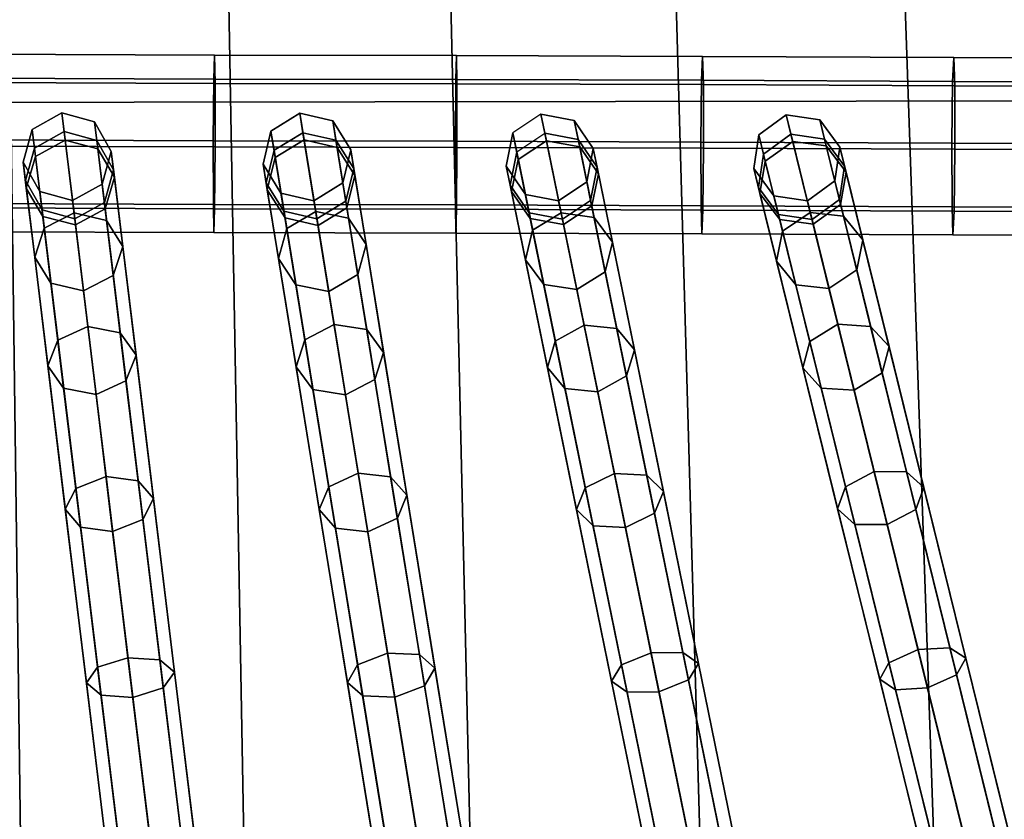
# Model space of a CAD drawing. Units: inches. Extents: x -18.5 to 18.5, y -13.9 to 12.1.
# Drawn here: x 0.9 to 2.3, y -9.1 to -8 of the extents above; entities that cross this region are included whole.
import ezdxf

# ---------------------------------------------------------------- set-up
doc = ezdxf.new("R2010")
doc.units = ezdxf.units.IN
doc.header["$MEASUREMENT"] = 0
doc.layers.add('Knoll Studio Chair Cushion', color=2, linetype='Continuous')
doc.layers.add('Knoll Studio Chair Frame', color=2, linetype='Continuous')

msp = doc.modelspace()

# ---------------------------------------------------------------- linework, layer by layer
at = {"layer": 'Knoll Studio Chair Cushion'}
for points in [[(0.7521, 4.4071, 16.0217), (0.9358, -9.4939, 15.9658), (0.682, -9.4904, 15.9658), (0.5013, 4.423, 16.0216)], [(0.9358, -9.4939, 15.9658), (0.7521, 4.4071, 16.0217), (1.0029, 4.3842, 16.0217), (1.2521, -9.4916, 15.9657)], [(1.5723, -9.4885, 15.9655), (1.2521, -9.4916, 15.9657), (1.0029, 4.3842, 16.0217), (1.2538, 4.3545, 16.0217)], [(1.5723, -9.4885, 15.9655), (1.2538, 4.3545, 16.0217), (1.5049, 4.3185, 16.0217), (1.8973, -9.4846, 15.9653)], [(1.7562, 4.276, 16.0218), (2.2283, -9.4799, 15.965), (1.8973, -9.4846, 15.9653), (1.5049, 4.3185, 16.0217)], [(2.2283, -9.4799, 15.965), (1.7562, 4.276, 16.0218), (2.0073, 4.2256, 16.0218), (2.5664, -9.4743, 15.9646)], [(2.2587, 4.1686, 16.0219), (2.913, -9.4679, 15.9642), (2.5664, -9.4743, 15.9646), (2.0073, 4.2256, 16.0218)], [(2.913, -9.4679, 15.9642), (2.2587, 4.1686, 16.0219), (2.5102, 4.1047, 16.022), (3.2694, -9.4606, 15.9638)], [(10.2433, -8.1255, 16.6906), (-10.0936, -8.1535, 16.6906), (-9.5255, -5.4743, 16.725), (9.7948, -5.4474, 16.725)], [(4.3195, -9.178, 19.9941), (4.2389, -7.7474, 20.0795), (0.3073, -7.9051, 20.0871), (0.3073, -10.0097, 19.9845)], [(10.557, -11.0028, 16.6519), (-10.4015, -11.032, 16.6519), (-10.0936, -8.1535, 16.6906), (10.2433, -8.1255, 16.6906)]]:
    msp.add_3dface(points, dxfattribs=at)
at = {"layer": 'Knoll Studio Chair Frame'}
for points in [[(0.8686, -8.0707, 13.3691), (1.2049, -8.072, 13.3625), (1.204, -8.1055, 13.2729), (0.8673, -8.1042, 13.2795)], [(0.8696, -8.1104, 13.4562), (1.2057, -8.1116, 13.4495), (1.2049, -8.072, 13.3625), (0.8686, -8.0707, 13.3691)], [(1.204, -8.1055, 13.2729), (1.2049, -8.072, 13.3625), (1.5456, -8.0725, 13.3625), (1.545, -8.106, 13.2729)], [(1.2049, -8.072, 13.3625), (1.2057, -8.1116, 13.4495), (1.5461, -8.1122, 13.4496), (1.5456, -8.0725, 13.3625)], [(1.5456, -8.0725, 13.3625), (1.8925, -8.0738, 13.3579), (1.8911, -8.1073, 13.2683), (1.545, -8.106, 13.2729)], [(1.5461, -8.1122, 13.4496), (1.8936, -8.1134, 13.445), (1.8925, -8.0738, 13.3579), (1.5456, -8.0725, 13.3625)], [(1.8925, -8.0738, 13.3579), (2.2464, -8.0753, 13.3524), (2.2447, -8.1088, 13.2628), (1.8911, -8.1073, 13.2683)], [(1.8936, -8.1134, 13.445), (2.2476, -8.1149, 13.4394), (2.2464, -8.0753, 13.3524), (1.8925, -8.0738, 13.3579)], [(2.2464, -8.0753, 13.3524), (2.6088, -8.077, 13.3459), (2.607, -8.1105, 13.2563), (2.2447, -8.1088, 13.2628)], [(2.2476, -8.1149, 13.4394), (2.6103, -8.1167, 13.433), (2.6088, -8.077, 13.3459), (2.2464, -8.0753, 13.3524)], [(0.8673, -8.1042, 13.2795), (1.204, -8.1055, 13.2729), (1.2033, -8.1926, 13.2332), (0.8666, -8.1913, 13.2399)], [(0.8696, -8.1104, 13.4562), (0.8698, -8.2, 13.4897), (1.2058, -8.2012, 13.483), (1.2057, -8.1116, 13.4495)], [(1.2033, -8.1926, 13.2332), (1.204, -8.1055, 13.2729), (1.545, -8.106, 13.2729), (1.5445, -8.1931, 13.2333)], [(1.2057, -8.1116, 13.4495), (1.2058, -8.2012, 13.483), (1.5461, -8.2018, 13.4831), (1.5461, -8.1122, 13.4496)], [(1.545, -8.106, 13.2729), (1.8911, -8.1073, 13.2683), (1.8901, -8.1944, 13.2287), (1.5445, -8.1931, 13.2333)], [(1.5461, -8.1122, 13.4496), (1.5461, -8.2018, 13.4831), (1.8937, -8.203, 13.4785), (1.8936, -8.1134, 13.445)], [(1.8911, -8.1073, 13.2683), (2.2447, -8.1088, 13.2628), (2.2437, -8.1959, 13.2232), (1.8901, -8.1944, 13.2287)], [(2.2447, -8.1088, 13.2628), (2.607, -8.1105, 13.2563), (2.6058, -8.1976, 13.2167), (2.2437, -8.1959, 13.2232)], [(1.8936, -8.1134, 13.445), (1.8937, -8.203, 13.4785), (2.2478, -8.2045, 13.473), (2.2476, -8.1149, 13.4394)], [(2.2476, -8.1149, 13.4394), (2.2478, -8.2045, 13.473), (2.6105, -8.2063, 13.4665), (2.6103, -8.1167, 13.433)], [(0.9483, -8.1766, 14.2422), (0.9529, -8.2146, 14.5564), (0.9947, -8.1918, 14.5615), (0.99, -8.1531, 14.2436)], [(0.9515, -8.2029, 13.9267), (0.9483, -8.1766, 14.2422), (0.99, -8.1531, 14.2436), (0.9932, -8.1796, 13.9244)], [(0.99, -8.1531, 14.2436), (0.9947, -8.1918, 14.5615), (1.0407, -8.204, 14.5564), (1.036, -8.1659, 14.2422)], [(1.036, -8.1659, 14.2422), (1.0392, -8.1923, 13.9267), (0.9932, -8.1796, 13.9244), (0.99, -8.1531, 14.2436)], [(1.2905, -8.216, 14.5518), (1.3312, -8.1913, 14.5558), (1.3251, -8.1537, 14.2373), (1.2844, -8.1788, 14.237)], [(1.2888, -8.2059, 13.9212), (1.2844, -8.1788, 14.237), (1.3251, -8.1537, 14.2373), (1.3296, -8.1811, 13.9178)], [(1.3312, -8.1913, 14.5558), (1.3777, -8.2018, 14.5518), (1.3717, -8.1646, 14.237), (1.3251, -8.1537, 14.2373)], [(1.3717, -8.1646, 14.237), (1.3761, -8.1917, 13.9212), (1.3296, -8.1811, 13.9178), (1.3251, -8.1537, 14.2373)], [(1.6328, -8.2188, 14.5518), (1.6726, -8.1927, 14.5569), (1.6648, -8.1548, 14.238), (1.6252, -8.1815, 14.2365)], [(1.6703, -8.1816, 13.9179), (1.6648, -8.1548, 14.238), (1.6252, -8.1815, 14.2365), (1.6306, -8.2082, 13.9202)], [(1.6726, -8.1927, 14.5569), (1.7194, -8.2011, 14.5518), (1.7118, -8.1638, 14.2365), (1.6648, -8.1548, 14.238)], [(1.7118, -8.1638, 14.2365), (1.7172, -8.1906, 13.9202), (1.6703, -8.1816, 13.9179), (1.6648, -8.1548, 14.238)], [(1.036, -8.1659, 14.2422), (1.0407, -8.204, 14.5564), (1.0639, -8.2439, 14.5441), (1.0595, -8.2074, 14.2388)], [(1.0627, -8.2336, 13.9324), (1.0392, -8.1923, 13.9267), (1.036, -8.1659, 14.2422), (1.0595, -8.2074, 14.2388)], [(1.3777, -8.2018, 14.5518), (1.4027, -8.2414, 14.542), (1.3968, -8.2053, 14.2363), (1.3717, -8.1646, 14.237)], [(1.4011, -8.2316, 13.9295), (1.3761, -8.1917, 13.9212), (1.3717, -8.1646, 14.237), (1.3968, -8.2053, 14.2363)], [(1.7194, -8.2011, 14.5518), (1.7458, -8.239, 14.5393), (1.7385, -8.2034, 14.233), (1.7118, -8.1638, 14.2365)], [(1.7439, -8.2298, 13.9258), (1.7172, -8.1906, 13.9202), (1.7118, -8.1638, 14.2365), (1.7385, -8.2034, 14.233)], [(1.9808, -8.221, 14.5485), (2.0195, -8.1934, 14.5537), (2.0103, -8.156, 14.234), (1.9717, -8.1843, 14.2326)], [(2.0103, -8.156, 14.234), (2.0169, -8.183, 13.9133), (1.9784, -8.2112, 13.9156), (1.9717, -8.1843, 14.2326)], [(2.0195, -8.1934, 14.5537), (2.0666, -8.1998, 14.5485), (2.0575, -8.1631, 14.2326), (2.0103, -8.156, 14.234)], [(2.0169, -8.183, 13.9133), (2.0103, -8.156, 14.234), (2.0575, -8.1631, 14.2326), (2.0642, -8.1901, 13.9156)], [(2.0666, -8.1998, 14.5485), (2.0945, -8.2366, 14.536), (2.0859, -8.2015, 14.229), (2.0575, -8.1631, 14.2326)], [(2.0859, -8.2015, 14.229), (2.0925, -8.2283, 13.9211), (2.0642, -8.1901, 13.9156), (2.0575, -8.1631, 14.2326)], [(0.9354, -8.2225, 14.2388), (0.9399, -8.259, 14.5441), (0.9529, -8.2146, 14.5564), (0.9483, -8.1766, 14.2422)], [(0.9515, -8.2029, 13.9267), (0.9386, -8.2486, 13.9324), (0.9354, -8.2225, 14.2388), (0.9483, -8.1766, 14.2422)], [(1.3133, -10.8159, -0.008), (1.2716, -10.8393, -0.0057), (0.9515, -8.2029, 13.9267), (0.9932, -8.1796, 13.9244)], [(1.3593, -10.8286, -0.0057), (1.3133, -10.8159, -0.008), (0.9932, -8.1796, 13.9244), (1.0392, -8.1923, 13.9267)], [(1.2793, -8.2615, 14.542), (1.2905, -8.216, 14.5518), (1.2844, -8.1788, 14.237), (1.2734, -8.2254, 14.2363)], [(1.2888, -8.2059, 13.9212), (1.2777, -8.2517, 13.9295), (1.2734, -8.2254, 14.2363), (1.2844, -8.1788, 14.237)], [(1.2888, -8.2059, 13.9212), (1.3296, -8.1811, 13.9178), (1.7579, -10.8169, -0.0118), (1.7172, -10.8417, -0.0083)], [(1.3296, -8.1811, 13.9178), (1.3761, -8.1917, 13.9212), (1.8044, -10.8275, -0.0083), (1.7579, -10.8169, -0.0118)], [(1.6233, -8.264, 14.5393), (1.6328, -8.2188, 14.5518), (1.6252, -8.1815, 14.2365), (1.616, -8.2284, 14.233)], [(1.6306, -8.2082, 13.9202), (1.6215, -8.2548, 13.9258), (1.616, -8.2284, 14.233), (1.6252, -8.1815, 14.2365)], [(1.6703, -8.1816, 13.9179), (2.2082, -10.8167, -0.0079), (2.1686, -10.8433, -0.0056), (1.6306, -8.2082, 13.9202)], [(1.7172, -8.1906, 13.9202), (2.2552, -10.8257, -0.0056), (2.2082, -10.8167, -0.0079), (1.6703, -8.1816, 13.9179)], [(0.7058, -8.1935, 13.9288), (0.7276, -8.2357, 13.9345), (0.9404, -10.8724), (0.9186, -10.8302, -0.0057)], [(0.8668, -8.2809, 13.2734), (0.8666, -8.1913, 13.2399), (1.2033, -8.1926, 13.2332), (1.2034, -8.2822, 13.2667)], [(0.9529, -8.2146, 14.5564), (0.9652, -8.3155, 14.8563), (1.0071, -8.2941, 14.8648), (0.9947, -8.1918, 14.5615)], [(0.9947, -8.1918, 14.5615), (1.0071, -8.2941, 14.8648), (1.0529, -8.3048, 14.8563), (1.0407, -8.204, 14.5564)], [(1.3828, -10.8699), (1.3593, -10.8286, -0.0057), (1.0392, -8.1923, 13.9267), (1.0627, -8.2336, 13.9324)], [(1.2033, -8.1926, 13.2332), (1.5445, -8.1931, 13.2333), (1.5445, -8.2827, 13.2668), (1.2034, -8.2822, 13.2667)], [(1.3067, -8.3158, 14.8522), (1.3476, -8.2923, 14.8598), (1.3312, -8.1913, 14.5558), (1.2905, -8.216, 14.5518)], [(1.3476, -8.2923, 14.8598), (1.3939, -8.3016, 14.8522), (1.3777, -8.2018, 14.5518), (1.3312, -8.1913, 14.5558)], [(1.3761, -8.1917, 13.9212), (1.4011, -8.2316, 13.9295), (1.8294, -10.8674), (1.8044, -10.8275, -0.0083)], [(1.5445, -8.2827, 13.2668), (1.5445, -8.1931, 13.2333), (1.8901, -8.1944, 13.2287), (1.8903, -8.284, 13.2622)], [(1.6531, -8.3184, 14.8525), (1.6932, -8.2938, 14.8612), (1.6726, -8.1927, 14.5569), (1.6328, -8.2188, 14.5518)], [(1.6932, -8.2938, 14.8612), (1.7397, -8.3007, 14.8525), (1.7194, -8.2011, 14.5518), (1.6726, -8.1927, 14.5569)], [(1.7439, -8.2298, 13.9258), (2.2819, -10.8649), (2.2552, -10.8257, -0.0056), (1.7172, -8.1906, 13.9202)], [(1.8901, -8.1944, 13.2287), (2.2437, -8.1959, 13.2232), (2.2438, -8.2855, 13.2567), (1.8903, -8.284, 13.2622)], [(1.9731, -8.2665, 14.536), (1.9808, -8.221, 14.5485), (1.9717, -8.1843, 14.2326), (1.9645, -8.2314, 14.229)], [(1.9784, -8.2112, 13.9156), (1.9711, -8.2582, 13.9211), (1.9645, -8.2314, 14.229), (1.9717, -8.1843, 14.2326)], [(2.0169, -8.183, 13.9133), (2.6662, -10.8172, -0.0078), (2.6276, -10.8454, -0.0056), (1.9784, -8.2112, 13.9156)], [(2.0051, -8.3198, 14.85), (2.0442, -8.2935, 14.8586), (2.0195, -8.1934, 14.5537), (1.9808, -8.221, 14.5485)], [(2.0642, -8.1901, 13.9156), (2.7135, -10.8243, -0.0056), (2.6662, -10.8172, -0.0078), (2.0169, -8.183, 13.9133)], [(2.0442, -8.2935, 14.8586), (2.0909, -8.2986, 14.85), (2.0666, -8.1998, 14.5485), (2.0195, -8.1934, 14.5537)], [(2.0925, -8.2283, 13.9211), (2.7417, -10.8625), (2.7135, -10.8243, -0.0056), (2.0642, -8.1901, 13.9156)], [(2.2437, -8.1959, 13.2232), (2.6058, -8.1976, 13.2167), (2.6059, -8.2872, 13.2502), (2.2438, -8.2855, 13.2567)], [(0.8698, -8.2, 13.4897), (0.869, -8.287, 13.4501), (1.2051, -8.2883, 13.4434), (1.2058, -8.2012, 13.483)], [(1.2716, -10.8393, -0.0057), (1.2587, -10.885), (0.9386, -8.2486, 13.9324), (0.9515, -8.2029, 13.9267)], [(1.0407, -8.204, 14.5564), (1.0529, -8.3048, 14.8563), (1.0758, -8.3414, 14.8356), (1.0639, -8.2439, 14.5441)], [(1.0595, -8.2074, 14.2388), (1.0639, -8.2439, 14.5441), (1.0509, -8.2882, 14.5318), (1.0467, -8.2534, 14.2354)], [(1.0627, -8.2336, 13.9324), (1.0595, -8.2074, 14.2388), (1.0467, -8.2534, 14.2354), (1.0498, -8.2793, 13.9381)], [(1.2051, -8.2883, 13.4434), (1.5456, -8.2888, 13.4435), (1.5461, -8.2018, 13.4831), (1.2058, -8.2012, 13.483)], [(1.2777, -8.2517, 13.9295), (1.2888, -8.2059, 13.9212), (1.7172, -10.8417, -0.0083), (1.7061, -10.8875)], [(1.3939, -8.3016, 14.8522), (1.4184, -8.3384, 14.8339), (1.4027, -8.2414, 14.542), (1.3777, -8.2018, 14.5518)], [(1.4027, -8.2414, 14.542), (1.3915, -8.2869, 14.5323), (1.3858, -8.2519, 14.2356), (1.3968, -8.2053, 14.2363)], [(1.39, -8.2774, 13.9378), (1.4011, -8.2316, 13.9295), (1.3968, -8.2053, 14.2363), (1.3858, -8.2519, 14.2356)], [(1.5461, -8.2018, 13.4831), (1.5456, -8.2888, 13.4435), (1.8928, -8.2901, 13.4388), (1.8937, -8.203, 13.4785)], [(1.6306, -8.2082, 13.9202), (2.1686, -10.8433, -0.0056), (2.1594, -10.8899), (1.6215, -8.2548, 13.9258)], [(1.7397, -8.3007, 14.8525), (1.7654, -8.3353, 14.8317), (1.7458, -8.239, 14.5393), (1.7194, -8.2011, 14.5518)], [(1.7458, -8.239, 14.5393), (1.7363, -8.2842, 14.5269), (1.7294, -8.2502, 14.2296), (1.7385, -8.2034, 14.233)], [(1.7348, -8.2765, 13.9314), (1.7439, -8.2298, 13.9258), (1.7385, -8.2034, 14.233), (1.7294, -8.2502, 14.2296)], [(1.8937, -8.203, 13.4785), (1.8928, -8.2901, 13.4388), (2.2467, -8.2916, 13.4333), (2.2478, -8.2045, 13.473)], [(2.0909, -8.2986, 14.85), (2.118, -8.332, 14.829), (2.0945, -8.2366, 14.536), (2.0666, -8.1998, 14.5485)], [(2.0945, -8.2366, 14.536), (2.0869, -8.2821, 14.5235), (2.0786, -8.2487, 14.2255), (2.0859, -8.2015, 14.229)], [(2.0852, -8.2752, 13.9267), (2.0925, -8.2283, 13.9211), (2.0859, -8.2015, 14.229), (2.0786, -8.2487, 14.2255)], [(2.2478, -8.2045, 13.473), (2.2467, -8.2916, 13.4333), (2.6093, -8.2933, 13.4268), (2.6105, -8.2063, 13.4665)], [(0.9589, -8.264, 14.2354), (0.9631, -8.2989, 14.5318), (0.9399, -8.259, 14.5441), (0.9354, -8.2225, 14.2388)], [(0.9386, -8.2486, 13.9324), (0.9621, -8.2899, 13.9381), (0.9589, -8.264, 14.2354), (0.9354, -8.2225, 14.2388)], [(0.9399, -8.259, 14.5441), (0.9517, -8.3565, 14.8356), (0.9652, -8.3155, 14.8563), (0.9529, -8.2146, 14.5564)], [(1.2951, -8.3584, 14.8339), (1.3067, -8.3158, 14.8522), (1.2905, -8.216, 14.5518), (1.2793, -8.2615, 14.542)], [(1.643, -8.3603, 14.8317), (1.6531, -8.3184, 14.8525), (1.6328, -8.2188, 14.5518), (1.6233, -8.264, 14.5393)], [(1.9784, -8.2112, 13.9156), (2.6276, -10.8454, -0.0056), (2.6204, -10.8924), (1.9711, -8.2582, 13.9211)], [(1.9967, -8.3619, 14.829), (2.0051, -8.3198, 14.85), (1.9808, -8.221, 14.5485), (1.9731, -8.2665, 14.536)], [(0.7276, -8.2357, 13.9345), (0.7128, -8.2808, 13.9402), (0.9257, -10.9176, 0.0057), (0.9404, -10.8724)], [(1.3699, -10.9156, 0.0057), (1.3828, -10.8699), (1.0627, -8.2336, 13.9324), (1.0498, -8.2793, 13.9381)], [(1.3043, -8.3011, 14.5323), (1.2793, -8.2615, 14.542), (1.2734, -8.2254, 14.2363), (1.2986, -8.2661, 14.2356)], [(1.2777, -8.2517, 13.9295), (1.3027, -8.2916, 13.9378), (1.2986, -8.2661, 14.2356), (1.2734, -8.2254, 14.2363)], [(1.4011, -8.2316, 13.9295), (1.39, -8.2774, 13.9378), (1.8183, -10.9132, 0.0083), (1.8294, -10.8674)], [(1.6497, -8.3019, 14.5269), (1.6233, -8.264, 14.5393), (1.616, -8.2284, 14.233), (1.6428, -8.2679, 14.2296)], [(1.6215, -8.2548, 13.9258), (1.6482, -8.2941, 13.9314), (1.6428, -8.2679, 14.2296), (1.616, -8.2284, 14.233)], [(1.7348, -8.2765, 13.9314), (2.2727, -10.9116, 0.0056), (2.2819, -10.8649), (1.7439, -8.2298, 13.9258)], [(2.0011, -8.3033, 14.5235), (1.9731, -8.2665, 14.536), (1.9645, -8.2314, 14.229), (1.9928, -8.2698, 14.2255)], [(1.9711, -8.2582, 13.9211), (1.9994, -8.2964, 13.9267), (1.9928, -8.2698, 14.2255), (1.9645, -8.2314, 14.229)], [(2.0852, -8.2752, 13.9267), (2.7345, -10.9094, 0.0056), (2.7417, -10.8625), (2.0925, -8.2283, 13.9211)], [(2.118, -8.332, 14.829), (2.1096, -8.3742, 14.8081), (2.0869, -8.2821, 14.5235), (2.0945, -8.2366, 14.536)], [(1.2587, -10.885), (1.2822, -10.9263, 0.0057), (0.9621, -8.2899, 13.9381), (0.9386, -8.2486, 13.9324)], [(1.0639, -8.2439, 14.5441), (1.0758, -8.3414, 14.8356), (1.0623, -8.3824, 14.8149), (1.0509, -8.2882, 14.5318)], [(1.3027, -8.2916, 13.9378), (1.2777, -8.2517, 13.9295), (1.7061, -10.8875), (1.7311, -10.9274, 0.0083)], [(1.3915, -8.2869, 14.5323), (1.3508, -8.3116, 14.5283), (1.3451, -8.277, 14.2353), (1.3858, -8.2519, 14.2356)], [(1.3492, -8.3022, 13.9413), (1.39, -8.2774, 13.9378), (1.3858, -8.2519, 14.2356), (1.3451, -8.277, 14.2353)], [(1.4184, -8.3384, 14.8339), (1.4068, -8.381, 14.8156), (1.3915, -8.2869, 14.5323), (1.4027, -8.2414, 14.542)], [(1.7363, -8.2842, 14.5269), (1.6966, -8.3103, 14.5218), (1.6897, -8.2769, 14.2281), (1.7294, -8.2502, 14.2296)], [(1.6951, -8.3031, 13.9337), (1.7348, -8.2765, 13.9314), (1.7294, -8.2502, 14.2296), (1.6897, -8.2769, 14.2281)], [(1.7654, -8.3353, 14.8317), (1.7553, -8.3771, 14.8109), (1.7363, -8.2842, 14.5269), (1.7458, -8.239, 14.5393)], [(2.0869, -8.2821, 14.5235), (2.0482, -8.3098, 14.5183), (2.0401, -8.277, 14.224), (2.0786, -8.2487, 14.2255)], [(2.0466, -8.3034, 13.929), (2.0852, -8.2752, 13.9267), (2.0786, -8.2487, 14.2255), (2.0401, -8.277, 14.224)], [(0.9631, -8.2989, 14.5318), (0.9746, -8.393, 14.8149), (0.9517, -8.3565, 14.8356), (0.9399, -8.259, 14.5441)], [(1.005, -8.2768, 14.234), (1.0091, -8.311, 14.5267), (0.9631, -8.2989, 14.5318), (0.9589, -8.264, 14.2354)], [(0.9621, -8.2899, 13.9381), (1.0081, -8.3026, 13.9404), (1.005, -8.2768, 14.234), (0.9589, -8.264, 14.2354)], [(1.0467, -8.2534, 14.2354), (1.0509, -8.2882, 14.5318), (1.0091, -8.311, 14.5267), (1.005, -8.2768, 14.234)], [(1.0081, -8.3026, 13.9404), (1.0498, -8.2793, 13.9381), (1.0467, -8.2534, 14.2354), (1.005, -8.2768, 14.234)], [(1.3196, -8.3952, 14.8156), (1.2951, -8.3584, 14.8339), (1.2793, -8.2615, 14.542), (1.3043, -8.3011, 14.5323)], [(1.6215, -8.2548, 13.9258), (2.1594, -10.8899), (2.1861, -10.9292, 0.0056), (1.6482, -8.2941, 13.9314)], [(1.6687, -8.3948, 14.8109), (1.643, -8.3603, 14.8317), (1.6233, -8.264, 14.5393), (1.6497, -8.3019, 14.5269)], [(1.9711, -8.2582, 13.9211), (2.6204, -10.8924), (2.6486, -10.9306, 0.0056), (1.9994, -8.2964, 13.9267)], [(1.3282, -10.939, 0.008), (1.3699, -10.9156, 0.0057), (1.0498, -8.2793, 13.9381), (1.0081, -8.3026, 13.9404)], [(1.3508, -8.3116, 14.5283), (1.3043, -8.3011, 14.5323), (1.2986, -8.2661, 14.2356), (1.3451, -8.277, 14.2353)], [(1.3027, -8.2916, 13.9378), (1.3492, -8.3022, 13.9413), (1.3451, -8.277, 14.2353), (1.2986, -8.2661, 14.2356)], [(1.39, -8.2774, 13.9378), (1.3492, -8.3022, 13.9413), (1.7776, -10.938, 0.0118), (1.8183, -10.9132, 0.0083)], [(1.6966, -8.3103, 14.5218), (1.6497, -8.3019, 14.5269), (1.6428, -8.2679, 14.2296), (1.6897, -8.2769, 14.2281)], [(1.6482, -8.2941, 13.9314), (1.6951, -8.3031, 13.9337), (1.6897, -8.2769, 14.2281), (1.6428, -8.2679, 14.2296)], [(1.6951, -8.3031, 13.9337), (2.233, -10.9382, 0.0079), (2.2727, -10.9116, 0.0056), (1.7348, -8.2765, 13.9314)], [(2.0238, -8.3954, 14.8081), (1.9967, -8.3619, 14.829), (1.9731, -8.2665, 14.536), (2.0011, -8.3033, 14.5235)], [(2.0482, -8.3098, 14.5183), (2.0011, -8.3033, 14.5235), (1.9928, -8.2698, 14.2255), (2.0401, -8.277, 14.224)], [(1.9994, -8.2964, 13.9267), (2.0466, -8.3034, 13.929), (2.0401, -8.277, 14.224), (1.9928, -8.2698, 14.2255)], [(2.0466, -8.3034, 13.929), (2.6959, -10.9376, 0.0078), (2.7345, -10.9094, 0.0056), (2.0852, -8.2752, 13.9267)], [(0.8678, -8.3206, 13.3605), (0.8668, -8.2809, 13.2734), (1.2034, -8.2822, 13.2667), (1.2042, -8.3218, 13.3538)], [(0.869, -8.287, 13.4501), (0.8678, -8.3206, 13.3605), (1.2042, -8.3218, 13.3538), (1.2051, -8.2883, 13.4434)], [(1.2822, -10.9263, 0.0057), (1.3282, -10.939, 0.008), (1.0081, -8.3026, 13.9404), (0.9621, -8.2899, 13.9381)], [(1.0509, -8.2882, 14.5318), (1.0623, -8.3824, 14.8149), (1.0204, -8.4038, 14.8063), (1.0091, -8.311, 14.5267)], [(1.2034, -8.2822, 13.2667), (1.5445, -8.2827, 13.2668), (1.5449, -8.3224, 13.3539), (1.2042, -8.3218, 13.3538)], [(1.2042, -8.3218, 13.3538), (1.5449, -8.3224, 13.3539), (1.5456, -8.2888, 13.4435), (1.2051, -8.2883, 13.4434)], [(1.3492, -8.3022, 13.9413), (1.3027, -8.2916, 13.9378), (1.7311, -10.9274, 0.0083), (1.7776, -10.938, 0.0118)], [(1.3322, -8.4726, 15.1266), (1.3734, -8.451, 15.1375), (1.3476, -8.2923, 14.8598), (1.3067, -8.3158, 14.8522)], [(1.3734, -8.451, 15.1375), (1.4194, -8.4585, 15.1266), (1.3939, -8.3016, 14.8522), (1.3476, -8.2923, 14.8598)], [(1.4068, -8.381, 14.8156), (1.3659, -8.4046, 14.808), (1.3508, -8.3116, 14.5283), (1.3915, -8.2869, 14.5323)], [(1.5449, -8.3224, 13.3539), (1.5445, -8.2827, 13.2668), (1.8903, -8.284, 13.2622), (1.8914, -8.3236, 13.3493)], [(1.5456, -8.2888, 13.4435), (1.5449, -8.3224, 13.3539), (1.8914, -8.3236, 13.3493), (1.8928, -8.2901, 13.4388)], [(1.7553, -8.3771, 14.8109), (1.7152, -8.4018, 14.8022), (1.6966, -8.3103, 14.5218), (1.7363, -8.2842, 14.5269)], [(1.8914, -8.3236, 13.3493), (1.8903, -8.284, 13.2622), (2.2438, -8.2855, 13.2567), (2.2451, -8.3251, 13.3437)], [(1.8928, -8.2901, 13.4388), (1.8914, -8.3236, 13.3493), (2.2451, -8.3251, 13.3437), (2.2467, -8.2916, 13.4333)], [(2.0434, -8.475, 15.1251), (2.083, -8.4509, 15.1369), (2.0442, -8.2935, 14.8586), (2.0051, -8.3198, 14.85)], [(2.083, -8.4509, 15.1369), (2.1292, -8.4539, 15.1251), (2.0909, -8.2986, 14.85), (2.0442, -8.2935, 14.8586)], [(2.1096, -8.3742, 14.8081), (2.0705, -8.4004, 14.7994), (2.0482, -8.3098, 14.5183), (2.0869, -8.2821, 14.5235)], [(2.2451, -8.3251, 13.3437), (2.2438, -8.2855, 13.2567), (2.6059, -8.2872, 13.2502), (2.6074, -8.3269, 13.3373)], [(2.2467, -8.2916, 13.4333), (2.2451, -8.3251, 13.3437), (2.6074, -8.3269, 13.3373), (2.6093, -8.2933, 13.4268)], [(1.0091, -8.311, 14.5267), (1.0204, -8.4038, 14.8063), (0.9746, -8.393, 14.8149), (0.9631, -8.2989, 14.5318)], [(0.9652, -8.3155, 14.8563), (0.9844, -8.4735, 15.13), (1.0265, -8.4542, 15.1417), (1.0071, -8.2941, 14.8648)], [(1.0071, -8.2941, 14.8648), (1.0265, -8.4542, 15.1417), (1.0721, -8.4628, 15.13), (1.0529, -8.3048, 14.8563)], [(1.0529, -8.3048, 14.8563), (1.0721, -8.4628, 15.13), (1.0944, -8.4944, 15.1018), (1.0758, -8.3414, 14.8356)], [(1.3659, -8.4046, 14.808), (1.3196, -8.3952, 14.8156), (1.3043, -8.3011, 14.5323), (1.3508, -8.3116, 14.5283)], [(1.4194, -8.4585, 15.1266), (1.4432, -8.4907, 15.1005), (1.4184, -8.3384, 14.8339), (1.3939, -8.3016, 14.8522)], [(1.6482, -8.2941, 13.9314), (2.1861, -10.9292, 0.0056), (2.233, -10.9382, 0.0079), (1.6951, -8.3031, 13.9337)], [(1.7152, -8.4018, 14.8022), (1.6687, -8.3948, 14.8109), (1.6497, -8.3019, 14.5269), (1.6966, -8.3103, 14.5218)], [(1.685, -8.4748, 15.1271), (1.7255, -8.4522, 15.1389), (1.6932, -8.2938, 14.8612), (1.6531, -8.3184, 14.8525)], [(1.7255, -8.4522, 15.1389), (1.7716, -8.4571, 15.1271), (1.7397, -8.3007, 14.8525), (1.6932, -8.2938, 14.8612)], [(1.7716, -8.4571, 15.1271), (1.7964, -8.4867, 15.0988), (1.7654, -8.3353, 14.8317), (1.7397, -8.3007, 14.8525)], [(1.9994, -8.2964, 13.9267), (2.6486, -10.9306, 0.0056), (2.6959, -10.9376, 0.0078), (2.0466, -8.3034, 13.929)], [(2.0705, -8.4004, 14.7994), (2.0238, -8.3954, 14.8081), (2.0011, -8.3033, 14.5235), (2.0482, -8.3098, 14.5183)], [(2.1292, -8.4539, 15.1251), (2.1551, -8.4823, 15.0967), (2.118, -8.332, 14.829), (2.0909, -8.2986, 14.85)], [(0.9517, -8.3565, 14.8356), (0.9703, -8.5095, 15.1018), (0.9844, -8.4735, 15.13), (0.9652, -8.3155, 14.8563)], [(1.3198, -8.5107, 15.1005), (1.3322, -8.4726, 15.1266), (1.3067, -8.3158, 14.8522), (1.2951, -8.3584, 14.8339)], [(1.6739, -8.5117, 15.0988), (1.685, -8.4748, 15.1271), (1.6531, -8.3184, 14.8525), (1.643, -8.3603, 14.8317)], [(2.0337, -8.5123, 15.0967), (2.0434, -8.475, 15.1251), (2.0051, -8.3198, 14.85), (1.9967, -8.3619, 14.829)], [(2.1551, -8.4823, 15.0967), (2.1454, -8.5195, 15.0682), (2.1096, -8.3742, 14.8081), (2.118, -8.332, 14.829)], [(1.0758, -8.3414, 14.8356), (1.0944, -8.4944, 15.1018), (1.0803, -8.5304, 15.0736), (1.0623, -8.3824, 14.8149)], [(1.4432, -8.4907, 15.1005), (1.4308, -8.5288, 15.0743), (1.4068, -8.381, 14.8156), (1.4184, -8.3384, 14.8339)], [(1.7964, -8.4867, 15.0988), (1.7852, -8.5235, 15.0704), (1.7553, -8.3771, 14.8109), (1.7654, -8.3353, 14.8317)], [(0.9746, -8.393, 14.8149), (0.9925, -8.541, 15.0736), (0.9703, -8.5095, 15.1018), (0.9517, -8.3565, 14.8356)], [(1.3436, -8.543, 15.0743), (1.3198, -8.5107, 15.1005), (1.2951, -8.3584, 14.8339), (1.3196, -8.3952, 14.8156)], [(1.6986, -8.5412, 15.0704), (1.6739, -8.5117, 15.0988), (1.643, -8.3603, 14.8317), (1.6687, -8.3948, 14.8109)], [(2.0596, -8.5407, 15.0682), (2.0337, -8.5123, 15.0967), (1.9967, -8.3619, 14.829), (2.0238, -8.3954, 14.8081)], [(2.1454, -8.5195, 15.0682), (2.1058, -8.5437, 15.0564), (2.0705, -8.4004, 14.7994), (2.1096, -8.3742, 14.8081)], [(1.0623, -8.3824, 14.8149), (1.0803, -8.5304, 15.0736), (1.0381, -8.5497, 15.0619), (1.0204, -8.4038, 14.8063)], [(1.4308, -8.5288, 15.0743), (1.3896, -8.5505, 15.0635), (1.3659, -8.4046, 14.808), (1.4068, -8.381, 14.8156)], [(1.7852, -8.5235, 15.0704), (1.7447, -8.5461, 15.0587), (1.7152, -8.4018, 14.8022), (1.7553, -8.3771, 14.8109)], [(1.0204, -8.4038, 14.8063), (1.0381, -8.5497, 15.0619), (0.9925, -8.541, 15.0736), (0.9746, -8.393, 14.8149)], [(1.3896, -8.5505, 15.0635), (1.3436, -8.543, 15.0743), (1.3196, -8.3952, 14.8156), (1.3659, -8.4046, 14.808)], [(1.7447, -8.5461, 15.0587), (1.6986, -8.5412, 15.0704), (1.6687, -8.3948, 14.8109), (1.7152, -8.4018, 14.8022)], [(2.1058, -8.5437, 15.0564), (2.0596, -8.5407, 15.0682), (2.0238, -8.3954, 14.8081), (2.0705, -8.4004, 14.7994)], [(0.9844, -8.4735, 15.13), (1.0097, -8.682, 15.3669), (1.0522, -8.6653, 15.3812), (1.0265, -8.4542, 15.1417)], [(1.0265, -8.4542, 15.1417), (1.0522, -8.6653, 15.3812), (1.0974, -8.6713, 15.3669), (1.0721, -8.4628, 15.13)], [(1.3658, -8.6798, 15.3642), (1.4075, -8.6606, 15.3779), (1.3734, -8.451, 15.1375), (1.3322, -8.4726, 15.1266)], [(1.4075, -8.6606, 15.3779), (1.4531, -8.6656, 15.3642), (1.4194, -8.4585, 15.1266), (1.3734, -8.451, 15.1375)], [(1.4531, -8.6656, 15.3642), (1.4759, -8.6918, 15.3314), (1.4432, -8.4907, 15.1005), (1.4194, -8.4585, 15.1266)], [(1.7272, -8.6811, 15.3648), (1.7682, -8.6611, 15.3792), (1.7255, -8.4522, 15.1389), (1.685, -8.4748, 15.1271)], [(1.7682, -8.6611, 15.3792), (1.8138, -8.6634, 15.3648), (1.7716, -8.4571, 15.1271), (1.7255, -8.4522, 15.1389)], [(1.8138, -8.6634, 15.3648), (1.8372, -8.6866, 15.3301), (1.7964, -8.4867, 15.0988), (1.7716, -8.4571, 15.1271)], [(2.0939, -8.6798, 15.3634), (2.1341, -8.6583, 15.3778), (2.083, -8.4509, 15.1369), (2.0434, -8.475, 15.1251)], [(2.1341, -8.6583, 15.3778), (2.1797, -8.6587, 15.3634), (2.1292, -8.4539, 15.1251), (2.083, -8.4509, 15.1369)], [(2.1797, -8.6587, 15.3634), (2.204, -8.6808, 15.3286), (2.1551, -8.4823, 15.0967), (2.1292, -8.4539, 15.1251)], [(0.9703, -8.5095, 15.1018), (0.9948, -8.7115, 15.3323), (1.0097, -8.682, 15.3669), (0.9844, -8.4735, 15.13)], [(1.0721, -8.4628, 15.13), (1.0974, -8.6713, 15.3669), (1.1189, -8.6964, 15.3323), (1.0944, -8.4944, 15.1018)], [(1.3525, -8.7119, 15.3314), (1.3658, -8.6798, 15.3642), (1.3322, -8.4726, 15.1266), (1.3198, -8.5107, 15.1005)], [(1.7147, -8.7116, 15.3301), (1.7272, -8.6811, 15.3648), (1.685, -8.4748, 15.1271), (1.6739, -8.5117, 15.0988)], [(1.8372, -8.6866, 15.3301), (1.8247, -8.717, 15.2954), (1.7852, -8.5235, 15.0704), (1.7964, -8.4867, 15.0988)], [(2.0826, -8.7107, 15.3286), (2.0939, -8.6798, 15.3634), (2.0434, -8.475, 15.1251), (2.0337, -8.5123, 15.0967)], [(2.204, -8.6808, 15.3286), (2.1927, -8.7116, 15.2938), (2.1454, -8.5195, 15.0682), (2.1551, -8.4823, 15.0967)], [(1.0944, -8.4944, 15.1018), (1.1189, -8.6964, 15.3323), (1.104, -8.726, 15.2978), (1.0803, -8.5304, 15.0736)], [(1.4759, -8.6918, 15.3314), (1.4625, -8.7239, 15.2985), (1.4308, -8.5288, 15.0743), (1.4432, -8.4907, 15.1005)], [(0.9925, -8.541, 15.0736), (1.0163, -8.7366, 15.2978), (0.9948, -8.7115, 15.3323), (0.9703, -8.5095, 15.1018)], [(1.3753, -8.7381, 15.2985), (1.3525, -8.7119, 15.3314), (1.3198, -8.5107, 15.1005), (1.3436, -8.543, 15.0743)], [(1.7381, -8.7347, 15.2954), (1.7147, -8.7116, 15.3301), (1.6739, -8.5117, 15.0988), (1.6986, -8.5412, 15.0704)], [(2.1069, -8.7328, 15.2938), (2.0826, -8.7107, 15.3286), (2.0337, -8.5123, 15.0967), (2.0596, -8.5407, 15.0682)], [(1.4625, -8.7239, 15.2985), (1.4209, -8.7431, 15.2849), (1.3896, -8.5505, 15.0635), (1.4308, -8.5288, 15.0743)], [(1.8247, -8.717, 15.2954), (1.7837, -8.737, 15.281), (1.7447, -8.5461, 15.0587), (1.7852, -8.5235, 15.0704)], [(2.1927, -8.7116, 15.2938), (2.1525, -8.7331, 15.2794), (2.1058, -8.5437, 15.0564), (2.1454, -8.5195, 15.0682)], [(1.0381, -8.5497, 15.0619), (1.0615, -8.7426, 15.2834), (1.0163, -8.7366, 15.2978), (0.9925, -8.541, 15.0736)], [(1.0803, -8.5304, 15.0736), (1.104, -8.726, 15.2978), (1.0615, -8.7426, 15.2834), (1.0381, -8.5497, 15.0619)], [(1.4209, -8.7431, 15.2849), (1.3753, -8.7381, 15.2985), (1.3436, -8.543, 15.0743), (1.3896, -8.5505, 15.0635)], [(1.7837, -8.737, 15.281), (1.7381, -8.7347, 15.2954), (1.6986, -8.5412, 15.0704), (1.7447, -8.5461, 15.0587)], [(2.1525, -8.7331, 15.2794), (2.1069, -8.7328, 15.2938), (2.0596, -8.5407, 15.0682), (2.1058, -8.5437, 15.0564)], [(1.0097, -8.682, 15.3669), (1.0403, -8.934, 15.556), (1.0831, -8.9205, 15.5723), (1.0522, -8.6653, 15.3812)], [(1.0522, -8.6653, 15.3812), (1.0831, -8.9205, 15.5723), (1.128, -8.9234, 15.556), (1.0974, -8.6713, 15.3669)], [(1.4066, -8.9304, 15.554), (1.4487, -8.9142, 15.5698), (1.4075, -8.6606, 15.3779), (1.3658, -8.6798, 15.3642)], [(1.4487, -8.9142, 15.5698), (1.4938, -8.9162, 15.554), (1.4531, -8.6656, 15.3642), (1.4075, -8.6606, 15.3779)], [(1.4938, -8.9162, 15.554), (1.5154, -8.9352, 15.5158), (1.4759, -8.6918, 15.3314), (1.4531, -8.6656, 15.3642)], [(1.7781, -8.9306, 15.5544), (1.8198, -8.9138, 15.5708), (1.7682, -8.6611, 15.3792), (1.7272, -8.6811, 15.3648)], [(1.8198, -8.9138, 15.5708), (1.8647, -8.913, 15.5544), (1.8138, -8.6634, 15.3648), (1.7682, -8.6611, 15.3792)], [(1.8647, -8.913, 15.5544), (1.8866, -8.9286, 15.5148), (1.8372, -8.6866, 15.3301), (1.8138, -8.6634, 15.3648)], [(2.155, -8.9277, 15.5533), (2.1959, -8.9092, 15.5697), (2.1341, -8.6583, 15.3778), (2.0939, -8.6798, 15.3634)], [(2.1959, -8.9092, 15.5697), (2.2408, -8.9065, 15.5533), (2.1797, -8.6587, 15.3634), (2.1341, -8.6583, 15.3778)], [(2.2408, -8.9065, 15.5533), (2.2632, -8.9211, 15.5137), (2.204, -8.6808, 15.3286), (2.1797, -8.6587, 15.3634)], [(1.0974, -8.6713, 15.3669), (1.128, -8.9234, 15.556), (1.1486, -8.9409, 15.5165), (1.1189, -8.6964, 15.3323)], [(1.3921, -8.9553, 15.5158), (1.4066, -8.9304, 15.554), (1.3658, -8.6798, 15.3642), (1.3525, -8.7119, 15.3314)], [(1.7641, -8.9536, 15.5148), (1.7781, -8.9306, 15.5544), (1.7272, -8.6811, 15.3648), (1.7147, -8.7116, 15.3301)], [(2.1419, -8.951, 15.5137), (2.155, -8.9277, 15.5533), (2.0939, -8.6798, 15.3634), (2.0826, -8.7107, 15.3286)], [(2.2632, -8.9211, 15.5137), (2.2501, -8.9445, 15.474), (2.1927, -8.7116, 15.2938), (2.204, -8.6808, 15.3286)], [(0.9948, -8.7115, 15.3323), (1.0245, -8.956, 15.5165), (1.0403, -8.934, 15.556), (1.0097, -8.682, 15.3669)], [(1.5154, -8.9352, 15.5158), (1.5009, -8.9601, 15.4776), (1.4625, -8.7239, 15.2985), (1.4759, -8.6918, 15.3314)], [(1.8866, -8.9286, 15.5148), (1.8726, -8.9516, 15.4753), (1.8247, -8.717, 15.2954), (1.8372, -8.6866, 15.3301)], [(1.1189, -8.6964, 15.3323), (1.1486, -8.9409, 15.5165), (1.1328, -8.9629, 15.4771), (1.104, -8.726, 15.2978)], [(1.0163, -8.7366, 15.2978), (1.0451, -8.9735, 15.4771), (1.0245, -8.956, 15.5165), (0.9948, -8.7115, 15.3323)], [(1.4137, -8.9742, 15.4776), (1.3921, -8.9553, 15.5158), (1.3525, -8.7119, 15.3314), (1.3753, -8.7381, 15.2985)], [(1.786, -8.9692, 15.4753), (1.7641, -8.9536, 15.5148), (1.7147, -8.7116, 15.3301), (1.7381, -8.7347, 15.2954)], [(1.8726, -8.9516, 15.4753), (1.8309, -8.9684, 15.4589), (1.7837, -8.737, 15.281), (1.8247, -8.717, 15.2954)], [(2.1643, -8.9656, 15.474), (2.1419, -8.951, 15.5137), (2.0826, -8.7107, 15.3286), (2.1069, -8.7328, 15.2938)], [(2.2501, -8.9445, 15.474), (2.2092, -8.9629, 15.4576), (2.1525, -8.7331, 15.2794), (2.1927, -8.7116, 15.2938)], [(1.0615, -8.7426, 15.2834), (1.0899, -8.9764, 15.4607), (1.0451, -8.9735, 15.4771), (1.0163, -8.7366, 15.2978)], [(1.104, -8.726, 15.2978), (1.1328, -8.9629, 15.4771), (1.0899, -8.9764, 15.4607), (1.0615, -8.7426, 15.2834)], [(1.5009, -8.9601, 15.4776), (1.4588, -8.9762, 15.4617), (1.4209, -8.7431, 15.2849), (1.4625, -8.7239, 15.2985)], [(1.8309, -8.9684, 15.4589), (1.786, -8.9692, 15.4753), (1.7381, -8.7347, 15.2954), (1.7837, -8.737, 15.281)], [(2.2092, -8.9629, 15.4576), (2.1643, -8.9656, 15.474), (2.1069, -8.7328, 15.2938), (2.1525, -8.7331, 15.2794)], [(1.4588, -8.9762, 15.4617), (1.4137, -8.9742, 15.4776), (1.3753, -8.7381, 15.2985), (1.4209, -8.7431, 15.2849)], [(1.4526, -9.214, 15.6879), (1.4953, -9.2012, 15.7053), (1.4487, -8.9142, 15.5698), (1.4066, -8.9304, 15.554)], [(1.4953, -9.2012, 15.7053), (1.5399, -9.1998, 15.6879), (1.4938, -8.9162, 15.554), (1.4487, -8.9142, 15.5698)], [(1.5399, -9.1998, 15.6879), (1.5602, -9.2107, 15.646), (1.5154, -8.9352, 15.5158), (1.4938, -8.9162, 15.554)], [(1.8357, -9.2129, 15.6879), (1.8781, -9.1995, 15.7056), (1.8198, -8.9138, 15.5708), (1.7781, -8.9306, 15.5544)], [(1.8781, -9.1995, 15.7056), (1.9223, -9.1952, 15.6879), (1.8647, -8.913, 15.5544), (1.8198, -8.9138, 15.5708)], [(1.9223, -9.1952, 15.6879), (1.9425, -9.2025, 15.6451), (1.8866, -8.9286, 15.5148), (1.8647, -8.913, 15.5544)], [(2.2241, -9.2081, 15.6869), (2.2659, -9.1931, 15.7046), (2.1959, -8.9092, 15.5697), (2.155, -8.9277, 15.5533)], [(2.2659, -9.1931, 15.7046), (2.3099, -9.1869, 15.6869), (2.2408, -8.9065, 15.5533), (2.1959, -8.9092, 15.5697)], [(2.3099, -9.1869, 15.6869), (2.3303, -9.1932, 15.6441), (2.2632, -8.9211, 15.5137), (2.2408, -8.9065, 15.5533)], [(1.0403, -8.934, 15.556), (1.0749, -9.219, 15.6893), (1.1182, -9.209, 15.707), (1.0831, -8.9205, 15.5723)], [(1.0831, -8.9205, 15.5723), (1.1182, -9.209, 15.707), (1.1626, -9.2084, 15.6893), (1.128, -8.9234, 15.556)], [(1.128, -8.9234, 15.556), (1.1626, -9.2084, 15.6893), (1.1822, -9.2175, 15.6466), (1.1486, -8.9409, 15.5165)], [(1.4368, -9.2307, 15.646), (1.4526, -9.214, 15.6879), (1.4066, -8.9304, 15.554), (1.3921, -8.9553, 15.5158)], [(1.82, -9.2275, 15.6451), (1.8357, -9.2129, 15.6879), (1.7781, -8.9306, 15.5544), (1.7641, -8.9536, 15.5148)], [(1.9425, -9.2025, 15.6451), (1.9268, -9.2172, 15.6024), (1.8726, -8.9516, 15.4753), (1.8866, -8.9286, 15.5148)], [(2.2089, -9.2231, 15.6441), (2.2241, -9.2081, 15.6869), (2.155, -8.9277, 15.5533), (2.1419, -8.951, 15.5137)], [(2.3303, -9.1932, 15.6441), (2.3152, -9.2083, 15.6013), (2.2501, -8.9445, 15.474), (2.2632, -8.9211, 15.5137)], [(1.0245, -8.956, 15.5165), (1.0581, -9.2326, 15.6466), (1.0749, -9.219, 15.6893), (1.0403, -8.934, 15.556)], [(1.1486, -8.9409, 15.5165), (1.1822, -9.2175, 15.6466), (1.1654, -9.2311, 15.6039), (1.1328, -8.9629, 15.4771)], [(1.5602, -9.2107, 15.646), (1.5444, -9.2273, 15.604), (1.5009, -8.9601, 15.4776), (1.5154, -8.9352, 15.5158)], [(2.3152, -9.2083, 15.6013), (2.2733, -9.2233, 15.5836), (2.2092, -8.9629, 15.4576), (2.2501, -8.9445, 15.474)], [(1.0451, -8.9735, 15.4771), (1.0776, -9.2418, 15.6039), (1.0581, -9.2326, 15.6466), (1.0245, -8.956, 15.5165)], [(1.4571, -9.2415, 15.604), (1.4368, -9.2307, 15.646), (1.3921, -8.9553, 15.5158), (1.4137, -8.9742, 15.4776)], [(1.8402, -9.2348, 15.6024), (1.82, -9.2275, 15.6451), (1.7641, -8.9536, 15.5148), (1.786, -8.9692, 15.4753)], [(1.9268, -9.2172, 15.6024), (1.8844, -9.2305, 15.5846), (1.8309, -8.9684, 15.4589), (1.8726, -8.9516, 15.4753)], [(2.2293, -9.2294, 15.6013), (2.2089, -9.2231, 15.6441), (2.1419, -8.951, 15.5137), (2.1643, -8.9656, 15.474)], [(1.1328, -8.9629, 15.4771), (1.1654, -9.2311, 15.6039), (1.1221, -9.2411, 15.5862), (1.0899, -8.9764, 15.4607)], [(1.5444, -9.2273, 15.604), (1.5017, -9.2401, 15.5866), (1.4588, -8.9762, 15.4617), (1.5009, -8.9601, 15.4776)], [(1.8844, -9.2305, 15.5846), (1.8402, -9.2348, 15.6024), (1.786, -8.9692, 15.4753), (1.8309, -8.9684, 15.4589)], [(2.2733, -9.2233, 15.5836), (2.2293, -9.2294, 15.6013), (2.1643, -8.9656, 15.474), (2.2092, -8.9629, 15.4576)], [(1.0899, -8.9764, 15.4607), (1.1221, -9.2411, 15.5862), (1.0776, -9.2418, 15.6039), (1.0451, -8.9735, 15.4771)], [(1.5017, -9.2401, 15.5866), (1.4571, -9.2415, 15.604), (1.4137, -8.9742, 15.4776), (1.4588, -8.9762, 15.4617)]]:
    msp.add_3dface(points, dxfattribs=at)

doc.saveas('drawing.dxf')
